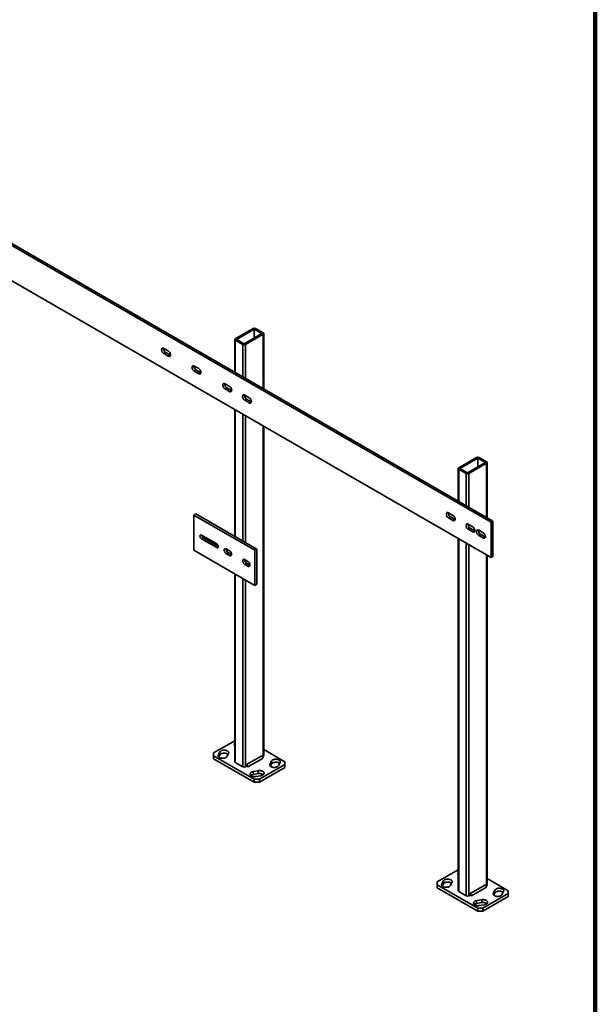
# Model space of a CAD drawing. Units: inches. Extents: x 0.2 to 8.4, y 0.1 to 10.9.
# Drawn here: x 6.7 to 8.4, y 6.6 to 9.5 of the extents above; entities that cross this region are included whole.
import ezdxf

# ---------------------------------------------------------------- set-up
doc = ezdxf.new("R2010")
doc.units = ezdxf.units.IN
doc.header["$MEASUREMENT"] = 0

msp = doc.modelspace()

# ---------------------------------------------------------------- linework, layer by layer
at = {"color": 7, "linetype": 'Continuous', "lineweight": 100}
msp.add_line((8.3984375, 0.0625), (8.3984375, 10.9375), dxfattribs=at)
at = {"color": 7, "linetype": 'Continuous', "lineweight": 35}
for p, q in [((8.09615145, 8.03634782), (5.73912878, 9.39702805)), ((8.10167573, 8.03953692), (5.74465305, 9.40021715)), ((5.73912878, 9.29496044), (8.09615145, 7.93428021)), ((7.40561744, 8.5987067), (7.35405757, 8.56894182)), ((7.40930031, 8.59658062), (7.35774044, 8.56681575)), ((7.43139737, 8.58382427), (7.40930031, 8.59658062)), ((7.40930031, 8.59658062), (7.40930031, 8.57106787)), ((7.43508021, 8.58595033), (7.41298316, 8.59870669)), ((7.37983753, 8.55405937), (7.43139737, 8.58382427)), ((7.38352037, 8.55193331), (7.43508024, 8.58169819)), ((7.4366057, 8.42347366), (7.4366057, 8.58382426)), ((7.15978736, 8.53335045), (7.1468974, 8.54079167)), ((7.35253211, 8.56681575), (7.35253211, 8.47200834)), ((7.3540576, 8.56468968), (7.37615465, 8.55193332)), ((7.35774044, 8.56681575), (7.37983753, 8.55405937)), ((7.15242167, 8.52901086), (7.1468974, 8.52582177)), ((7.1468974, 8.52582177), (7.15978736, 8.51838055)), ((7.16531164, 8.52156964), (7.15242167, 8.52901086)), ((7.16531164, 8.52156964), (7.15978736, 8.51838055)), ((7.16620689, 8.5211246), (7.16531164, 8.52156964)), ((7.2481757, 8.48232495), (7.23528572, 8.48976618)), ((7.24081, 8.47798537), (7.23528572, 8.47479627)), ((7.23528572, 8.47479627), (7.2481757, 8.46735505)), ((7.25369998, 8.47054414), (7.24081, 8.47798537)), ((7.25369998, 8.47054414), (7.2481757, 8.46735505)), ((7.25459525, 8.47009909), (7.25369998, 8.47054414)), ((7.33748478, 8.43076792), (7.3245948, 8.43820914)), ((7.33011907, 8.42642834), (7.3245948, 8.42323924)), ((7.34300905, 8.41898711), (7.33011907, 8.42642834)), ((7.3245948, 8.42323924), (7.33748478, 8.41579802)), ((7.34300905, 8.41898711), (7.33748478, 8.41579802)), ((7.34390433, 8.41854205), (7.34300905, 8.41898711)), ((7.3945689, 8.39781395), (7.38167896, 8.40525516)), ((7.38720323, 8.39347435), (7.38167896, 8.39028526)), ((7.38167896, 8.39028526), (7.3945689, 8.38284405)), ((7.40009318, 8.38603315), (7.38720323, 8.39347435)), ((7.40009318, 8.38603315), (7.3945689, 8.38284405)), ((7.40098845, 8.38558809), (7.40009318, 8.38603315)), ((7.35253211, 8.36356258), (7.35253211, 7.99569287)), ((7.4366057, 7.35901302), (7.4366057, 8.3150279)), ((8.05379867, 8.22451964), (8.0022388, 8.19475476)), ((8.05748154, 8.22239357), (8.00592167, 8.19262869)), ((8.02801876, 8.17987231), (8.07957863, 8.20963719)), ((8.03170157, 8.17774627), (8.08326143, 8.20751115)), ((8.07957863, 8.20963719), (8.05748154, 8.22239357)), ((8.05748154, 8.22239357), (8.05748154, 8.19688081)), ((8.08326148, 8.21176325), (8.06116439, 8.22451963)), ((8.0847869, 8.04928662), (8.0847869, 8.20963722)), ((8.00071334, 8.19262869), (8.00071334, 8.09782128)), ((8.00223883, 8.19050262), (8.02433591, 8.17774625)), ((8.00592167, 8.19262869), (8.02801876, 8.17987231)), ((7.23436504, 8.05753106), (7.23988931, 8.06072015)), ((7.23436504, 8.05753106), (7.23436504, 7.95546345)), ((7.41114172, 7.95548005), (7.23436504, 8.05753106)), ((7.41666599, 7.95866915), (7.23988931, 8.06072015)), ((7.98566601, 8.05658086), (7.97277603, 8.06402209)), ((7.9783003, 8.05224128), (7.97277603, 8.04905218)), ((7.97277603, 8.04905218), (7.98566601, 8.04161096)), ((7.99119028, 8.04480005), (7.9783003, 8.05224128)), ((7.99119028, 8.04480005), (7.98566601, 8.04161096)), ((7.99208556, 8.04435499), (7.99119028, 8.04480005)), ((8.0427501, 8.02362691), (8.02986019, 8.0310681)), ((8.10167573, 8.03953692), (8.09615145, 8.03634782)), ((8.09615145, 7.93428021), (8.09615145, 8.03634782)), ((8.10167573, 7.9374693), (8.10167573, 8.03953692)), ((7.30065627, 7.97354415), (7.25646213, 7.99905689)), ((8.03538446, 8.01928729), (8.02986019, 8.0160982)), ((8.02986019, 8.0160982), (8.0427501, 8.00865701)), ((8.04827437, 8.01184611), (8.03538446, 8.01928729)), ((8.04827437, 8.01184611), (8.0427501, 8.00865701)), ((8.04916965, 8.01140105), (8.04827437, 8.01184611)), ((8.07313365, 8.00608686), (8.06024367, 8.01352809)), ((8.06576794, 8.00174728), (8.06024367, 7.99855819)), ((8.06024367, 7.99855819), (8.07313365, 7.99111696)), ((8.07865792, 7.99430606), (8.06576794, 8.00174728)), ((7.25646213, 7.98842486), (7.2619864, 7.99161395)), ((7.25646213, 7.98842486), (7.30065627, 7.96291212)), ((7.2619864, 7.99161395), (7.30516701, 7.96668632)), ((8.00071334, 7.98937552), (8.00071334, 6.96781744)), ((8.07865792, 7.99430606), (8.07313365, 7.99111696)), ((8.07955319, 7.993861), (8.07865792, 7.99430606)), ((7.23436504, 7.95546345), (7.41114172, 7.85341244)), ((7.33748478, 7.95394212), (7.32827763, 7.95925729)), ((7.32827763, 7.94530804), (7.33380191, 7.94849714)), ((7.32827763, 7.94530804), (7.33748478, 7.93999287)), ((7.33380191, 7.94849714), (7.34300905, 7.94318197)), ((7.33748478, 7.93999287), (7.34300905, 7.94318197)), ((7.34300905, 7.94318197), (7.34350422, 7.94291962)), ((7.41114172, 7.95548005), (7.41666599, 7.95866915)), ((7.41114172, 7.85341244), (7.41114172, 7.95548005)), ((7.41666599, 7.85660153), (7.41666599, 7.95866915)), ((8.0847869, 6.98482598), (8.0847869, 7.94084086)), ((7.39088607, 7.92311421), (7.38167896, 7.92842936)), ((7.38167896, 7.91448011), (7.38720323, 7.91766921)), ((7.38167896, 7.91448011), (7.39088607, 7.90916496)), ((7.38720323, 7.91766921), (7.39641034, 7.91235406)), ((7.39088607, 7.90916496), (7.39641034, 7.91235406)), ((7.39641034, 7.91235406), (7.39690551, 7.91209172)), ((8.10167573, 7.9374693), (8.09615145, 7.93428021)), ((7.35253211, 7.88724707), (7.35253211, 7.3420045)), ((7.41114172, 7.85341244), (7.41666599, 7.85660153)), ((7.35253211, 7.40277968), (7.29144917, 7.36751725)), ((7.30968986, 7.37020558), (7.30512155, 7.3615796)), ((7.30968986, 7.36169995), (7.30968986, 7.37020558)), ((7.49768866, 7.3420045), (7.43660573, 7.37726692)), ((7.29144917, 7.36751725), (7.29144915, 7.35901302)), ((7.29144915, 7.35901302), (7.40930031, 7.29097899)), ((7.29144915, 7.35901302), (7.29144915, 7.35050738)), ((7.29144915, 7.35050738), (7.40930031, 7.28247336)), ((7.30641212, 7.35551078), (7.30968986, 7.36169995)), ((7.33002534, 7.35718421), (7.33459364, 7.3658102)), ((7.3540576, 7.33987844), (7.37615465, 7.32712208)), ((7.43139739, 7.3590137), (7.38720322, 7.33350094)), ((7.43508023, 7.35263482), (7.39088605, 7.32712207)), ((7.43508023, 7.35263482), (7.43139739, 7.3590137)), ((7.43323896, 7.355824), (7.43508024, 7.35688694)), ((7.45911247, 7.34383331), (7.45454417, 7.33520732)), ((7.45911247, 7.33532767), (7.45911247, 7.34383331)), ((7.49768864, 7.33350026), (7.49768866, 7.3420045)), ((7.38352037, 7.32712206), (7.38720322, 7.32924813)), ((7.38720322, 7.33350094), (7.38720322, 7.32924813)), ((7.39088605, 7.32712207), (7.38720322, 7.33350094)), ((7.38720322, 7.32924813), (7.39088605, 7.32712207)), ((7.42107464, 7.31588578), (7.40613238, 7.31324855)), ((7.40613238, 7.30474292), (7.40613238, 7.31324855)), ((7.42107464, 7.30738014), (7.42107464, 7.31588578)), ((7.42403168, 7.29097901), (7.49768864, 7.33350026)), ((7.42403168, 7.28247337), (7.49768864, 7.32499463)), ((7.45583473, 7.3291385), (7.45911247, 7.33532767)), ((7.47944795, 7.33081193), (7.48401626, 7.33943792)), ((7.49768864, 7.32499463), (7.49768864, 7.33350026)), ((7.40613238, 7.30474292), (7.42107464, 7.30738014)), ((7.40930031, 7.29097899), (7.42403168, 7.29097901)), ((7.40930031, 7.28247336), (7.40930031, 7.29097899)), ((7.41374624, 7.2988719), (7.4286885, 7.30150913)), ((7.42403168, 7.29097901), (7.42403168, 7.28247337)), ((7.42403168, 7.28247337), (7.40930031, 7.28247336)), ((8.00071334, 7.02859262), (7.9396304, 6.9933302)), ((8.14586985, 6.96781746), (8.08478693, 7.00307988)), ((7.9396304, 6.9933302), (7.93963038, 6.98482596)), ((7.93963038, 6.98482596), (8.0574815, 6.91679195)), ((7.93963038, 6.98482596), (7.93963038, 6.97632032)), ((7.93963038, 6.97632032), (8.0574815, 6.90828632)), ((7.95787105, 6.99601854), (7.95330275, 6.98739256)), ((7.95459335, 6.98132372), (7.95787105, 6.98751291)), ((7.95787105, 6.98751291), (7.95787105, 6.99601854)), ((7.97820654, 6.98299717), (7.98277484, 6.99162316)), ((8.07957859, 6.98482666), (8.03538441, 6.9593139)), ((8.08326146, 6.97844776), (8.03906728, 6.95293501)), ((8.08326146, 6.97844776), (8.07957859, 6.98482666)), ((8.08142016, 6.98163696), (8.08326143, 6.9826999)), ((8.1072937, 6.96964625), (8.10272539, 6.96102026)), ((8.1072937, 6.96114062), (8.1072937, 6.96964625)), ((8.00223883, 6.96569138), (8.02433591, 6.952935)), ((8.03170157, 6.95293503), (8.03538441, 6.95506109)), ((8.03538441, 6.9593139), (8.03538441, 6.95506109)), ((8.03906728, 6.95293501), (8.03538441, 6.9593139)), ((8.03538441, 6.95506109), (8.03906728, 6.95293501)), ((8.06925587, 6.94169872), (8.05431361, 6.93906149)), ((8.06925587, 6.93319309), (8.06925587, 6.94169872)), ((8.07221287, 6.91679197), (8.14586983, 6.95931322)), ((8.07221287, 6.90828633), (8.14586983, 6.95080759)), ((8.10401592, 6.95495146), (8.1072937, 6.96114062)), ((8.12762918, 6.95662487), (8.13219749, 6.96525086)), ((8.14586983, 6.95931322), (8.14586985, 6.96781746)), ((8.14586983, 6.95080759), (8.14586983, 6.95931322)), ((8.05431361, 6.93055586), (8.05431361, 6.93906149)), ((8.05431361, 6.93055586), (8.06925587, 6.93319309)), ((8.0574815, 6.91679195), (8.07221287, 6.91679197)), ((8.0574815, 6.90828632), (8.0574815, 6.91679195)), ((8.06192747, 6.92468484), (8.07686973, 6.92732207)), ((8.07221287, 6.91679197), (8.07221287, 6.90828633)), ((8.07221287, 6.90828633), (8.0574815, 6.90828632))]:
    msp.add_line(p, q, dxfattribs=at)
at = {"color": 8, "linetype": 'Continuous', "lineweight": 35}
for p, q in [((7.43508024, 8.58169819), (7.43508024, 8.4243543)), ((7.3540576, 8.56468968), (7.3540576, 8.47112768)), ((7.37615465, 8.55193332), (7.37615465, 8.45837132)), ((7.38352037, 8.55193331), (7.38352037, 8.45411918)), ((7.38352037, 8.40419218), (7.38352037, 8.39692599)), ((7.3540576, 8.36268192), (7.3540576, 7.99481221)), ((7.37615465, 8.34992556), (7.37615465, 7.98205585)), ((7.38352037, 8.34567342), (7.38352037, 7.97780371)), ((7.43508024, 8.31590854), (7.43508024, 7.35688694)), ((8.08326143, 8.20751115), (8.08326143, 8.05016727)), ((8.00223883, 8.19050262), (8.00223883, 8.09694062)), ((8.02433591, 8.17774625), (8.02433591, 8.08418424)), ((8.03170157, 8.17774627), (8.03170157, 8.07993214)), ((8.03170157, 8.03000514), (8.03170157, 8.02273895)), ((8.00223883, 7.98849486), (8.00223883, 6.96569138)), ((8.02433591, 7.97573848), (8.02433591, 6.952935)), ((8.03170157, 7.97148638), (8.03170157, 6.95293503)), ((7.30065627, 7.96291212), (7.30525983, 7.9655697)), ((8.08326143, 7.9417215), (8.08326143, 6.9826999)), ((7.38352037, 7.92736634), (7.38352037, 7.92124192)), ((7.3540576, 7.8863664), (7.3540576, 7.33987844)), ((7.37615465, 7.87361005), (7.37615465, 7.32712208)), ((7.38352037, 7.86935791), (7.38352037, 7.32712206)), ((7.30512155, 7.35718422), (7.30512155, 7.3615796)), ((7.45454417, 7.33081194), (7.45454417, 7.33520732)), ((7.95330275, 6.98299718), (7.95330275, 6.98739256)), ((8.10272539, 6.95662488), (8.10272539, 6.96102026))]:
    msp.add_line(p, q, dxfattribs=at)
at = {"color": 7, "linetype": 'Continuous', "lineweight": 35, "flags": 128}
for points in [[(7.1468974, 8.54079167), (7.14588341, 8.5412849), (7.1448944, 8.54158167), (7.14395471, 8.54167466), (7.14308749, 8.54156157), (7.14231405, 8.54124529), (7.1416535, 8.54073354), (7.14112205, 8.54003885), (7.14073282, 8.53917846), (7.14049538, 8.53817344), (7.14041558, 8.53704859), (7.14049538, 8.53583161), (7.14073282, 8.53455245), (7.14112205, 8.53324266), (7.1416535, 8.53193445), (7.14231405, 8.53065997), (7.14308749, 8.52945069), (7.14395471, 8.52833634), (7.1448944, 8.52734445), (7.14588341, 8.52649926), (7.1468974, 8.52582177)], [(7.15978736, 8.51838055), (7.16080133, 8.51788733), (7.16179036, 8.51759062), (7.16273004, 8.51749757), (7.16359728, 8.51761064), (7.16437069, 8.51792694), (7.16503126, 8.51843876), (7.16556269, 8.51913338), (7.16595193, 8.51999377), (7.16618937, 8.52099879), (7.16626917, 8.52212363), (7.16618937, 8.52334062), (7.16595193, 8.52461978), (7.16556269, 8.52592956), (7.16503126, 8.52723785), (7.16437069, 8.52851226), (7.16359728, 8.52972152), (7.16273004, 8.53083589), (7.16179036, 8.53182785), (7.16080133, 8.53267297), (7.15978736, 8.53335045)], [(7.23528572, 8.48976618), (7.23427177, 8.49025938), (7.23328275, 8.49055617), (7.23234305, 8.49064915), (7.23147581, 8.49053608), (7.23070239, 8.49021979), (7.23004184, 8.48970804), (7.22951041, 8.48901333), (7.22912116, 8.48815296), (7.22888374, 8.48714793), (7.22880392, 8.48602309), (7.22888374, 8.4848061), (7.22912116, 8.48352695), (7.22951041, 8.48221715), (7.23004184, 8.48090895), (7.23070239, 8.47963446), (7.23147581, 8.4784252), (7.23234305, 8.47731083), (7.23328275, 8.47631895), (7.23427177, 8.47547375), (7.23528572, 8.47479627)], [(7.2481757, 8.46735505), (7.24918969, 8.46686182), (7.25017868, 8.46656513), (7.25111838, 8.46647207), (7.25198562, 8.46658514), (7.25275903, 8.46690143), (7.25341962, 8.46741324), (7.25395105, 8.46810787), (7.25434027, 8.46896827), (7.25457772, 8.46997328), (7.25465751, 8.47109813), (7.25457772, 8.4723151), (7.25434027, 8.47359428), (7.25395105, 8.47490405), (7.25341962, 8.47621234), (7.25275903, 8.47748676), (7.25198562, 8.47869602), (7.25111838, 8.47981039), (7.25017868, 8.48080235), (7.24918969, 8.48164745), (7.2481757, 8.48232495)], [(7.3245948, 8.43820914), (7.32358081, 8.43870237), (7.32259182, 8.43899914), (7.32165212, 8.43909212), (7.32078488, 8.43897905), (7.32001147, 8.43866276), (7.31935092, 8.43815101), (7.31881945, 8.43745632), (7.31843023, 8.43659593), (7.31819278, 8.43559091), (7.31811299, 8.43446606), (7.31819278, 8.43324909), (7.31843023, 8.43196992), (7.31881945, 8.43066014), (7.31935092, 8.42935191), (7.32001147, 8.42807743), (7.32078488, 8.42686817), (7.32165212, 8.4257538), (7.32259182, 8.42476192), (7.32358081, 8.42391674), (7.3245948, 8.42323924)], [(7.33748478, 8.41579802), (7.33849873, 8.41530481), (7.33948776, 8.4150081), (7.34042745, 8.41491504), (7.34129469, 8.41502811), (7.34206811, 8.4153444), (7.34272866, 8.41585623), (7.34326009, 8.41655086), (7.34364934, 8.41741123), (7.34388676, 8.41841627), (7.34396658, 8.4195411), (7.34388676, 8.42075809), (7.34364934, 8.42203724), (7.34326009, 8.42334704), (7.34272866, 8.42465533), (7.34206811, 8.42592973), (7.34129469, 8.42713899), (7.34042745, 8.42825336), (7.33948776, 8.42924532), (7.33849873, 8.43009044), (7.33748478, 8.43076792)], [(7.38167896, 8.40525516), (7.38066497, 8.40574839), (7.37967594, 8.40604518), (7.37873625, 8.40613816), (7.37786904, 8.40602507), (7.37709559, 8.40570879), (7.37643504, 8.40519705), (7.37590361, 8.40450234), (7.37551436, 8.40364196), (7.37527694, 8.40263693), (7.37519712, 8.4015121), (7.37527694, 8.4002951), (7.37551436, 8.39901595), (7.37590361, 8.39770616), (7.37643504, 8.39639795), (7.37709559, 8.39512347), (7.37786904, 8.39391419), (7.37873625, 8.39279984), (7.37967594, 8.39180795), (7.38066497, 8.39096275), (7.38167896, 8.39028526)], [(7.3945689, 8.38284405), (7.39558289, 8.38235082), (7.39657192, 8.38205412), (7.39751158, 8.38196107), (7.39837882, 8.38207415), (7.39915223, 8.38239044), (7.39981282, 8.38290225), (7.40034425, 8.38359687), (7.40073347, 8.38445727), (7.40097092, 8.38546228), (7.40105071, 8.38658714), (7.40097092, 8.38780411), (7.40073347, 8.38908328), (7.40034425, 8.39039306), (7.39981282, 8.39170134), (7.39915223, 8.39297576), (7.39837882, 8.39418503), (7.39751158, 8.39529939), (7.39657192, 8.39629134), (7.39558289, 8.39713646), (7.3945689, 8.39781395)], [(7.97277603, 8.06402209), (7.97176204, 8.06451531), (7.97077302, 8.0648121), (7.96983335, 8.06490506), (7.96896608, 8.06479201), (7.9681927, 8.0644757), (7.96753215, 8.06396395), (7.96700068, 8.06326926), (7.96661143, 8.06240889), (7.96637401, 8.06140386), (7.96629422, 8.060279), (7.96637401, 8.05906203), (7.96661143, 8.05778288), (7.96700068, 8.05647308), (7.96753215, 8.05516485), (7.9681927, 8.05389037), (7.96896608, 8.05268113), (7.96983335, 8.05156674), (7.97077302, 8.05057488), (7.97176204, 8.04972968), (7.97277603, 8.04905218)], [(7.98566601, 8.04161096), (7.98667999, 8.04111773), (7.98766895, 8.04082106), (7.98860868, 8.04072798), (7.98947589, 8.04084107), (7.99024934, 8.04115734), (7.99090989, 8.04166917), (7.99144129, 8.04236382), (7.99183054, 8.04322419), (7.99206796, 8.04422923), (7.99214781, 8.04535404), (7.99206796, 8.04657105), (7.99183054, 8.0478502), (7.99144129, 8.04916), (7.99090989, 8.05046827), (7.99024934, 8.05174267), (7.98947589, 8.05295195), (7.98860868, 8.0540663), (7.98766895, 8.05505828), (7.98667999, 8.05590336), (7.98566601, 8.05658086)], [(8.02986019, 8.0310681), (8.0288462, 8.03156133), (8.02785717, 8.03185812), (8.02691744, 8.03195112), (8.02605024, 8.03183803), (8.02527686, 8.03152171), (8.02461624, 8.03101001), (8.02408484, 8.03031528), (8.02369559, 8.0294549), (8.02345817, 8.02844987), (8.02337831, 8.02732506), (8.02345817, 8.02610805), (8.02369559, 8.02482889), (8.02408484, 8.0235191), (8.02461624, 8.02221091), (8.02527686, 8.02093639), (8.02605024, 8.01972715), (8.02691744, 8.0186128), (8.02785717, 8.01762089), (8.0288462, 8.0167757), (8.02986019, 8.0160982)], [(7.25646213, 7.99905689), (7.25561622, 7.99945472), (7.25479911, 7.99965798), (7.25403865, 7.9996597), (7.25336071, 7.9994599), (7.25278838, 7.99906533), (7.25234116, 7.99848943), (7.25203429, 7.99775183), (7.25187821, 7.99687764), (7.25187821, 7.99589662), (7.25203429, 7.99484223), (7.25234116, 7.99375033), (7.25278838, 7.99265808), (7.25336071, 7.9916027), (7.25403865, 7.99062017), (7.25479911, 7.9897439), (7.25561622, 7.98900373), (7.25646213, 7.98842486)], [(8.0427501, 8.00865701), (8.04376408, 8.00816378), (8.04475311, 8.00786708), (8.04569277, 8.00777403), (8.04656005, 8.00788709), (8.04733343, 8.0082034), (8.04799405, 8.00871519), (8.04852545, 8.00940983), (8.0489147, 8.01027021), (8.04915212, 8.01127524), (8.0492319, 8.0124001), (8.04915212, 8.01361707), (8.0489147, 8.01489622), (8.04852545, 8.01620602), (8.04799405, 8.01751428), (8.04733343, 8.01878872), (8.04656005, 8.01999797), (8.04569277, 8.02111235), (8.04475311, 8.0221043), (8.04376408, 8.02294942), (8.0427501, 8.02362691)], [(8.06024367, 8.01352809), (8.05922968, 8.01402132), (8.05824066, 8.01431811), (8.05730099, 8.01441107), (8.05643372, 8.01429802), (8.05566034, 8.0139817), (8.05499979, 8.01346996), (8.05446832, 8.01277527), (8.05407907, 8.01191489), (8.05384165, 8.01090986), (8.05376186, 8.00978501), (8.05384165, 8.00856804), (8.05407907, 8.00728888), (8.05446832, 8.00597909), (8.05499979, 8.00467086), (8.05566034, 8.00339638), (8.05643372, 8.00218714), (8.05730099, 8.00107275), (8.05824066, 8.00008088), (8.05922968, 7.99923569), (8.06024367, 7.99855819)], [(8.07313365, 7.99111696), (8.07414756, 7.99062377), (8.07513659, 7.99032707), (8.07607632, 7.99023398), (8.07694353, 7.99034708), (8.07771691, 7.99066339), (8.07837746, 7.99117522), (8.078909, 7.99186978), (8.07929825, 7.99273016), (8.07953567, 7.99373519), (8.07961545, 7.99486005), (8.07953567, 7.99607702), (8.07929825, 7.99735617), (8.078909, 7.99866597), (8.07837746, 7.99997431), (8.07771691, 8.00124871), (8.07694353, 8.00245796), (8.07607632, 8.0035723), (8.07513659, 8.00456429), (8.07414756, 8.00540941), (8.07313365, 8.00608686)], [(7.30065627, 7.96291212), (7.30150218, 7.96251433), (7.3023193, 7.96231107), (7.30307975, 7.96230935), (7.30375769, 7.96250915), (7.30433002, 7.96290372), (7.30477724, 7.96347962), (7.30508411, 7.96421722), (7.30524023, 7.96509139), (7.30524023, 7.96607241), (7.30508411, 7.96712682), (7.30477724, 7.96821872), (7.30433002, 7.96931097), (7.30375769, 7.97036635), (7.30307975, 7.97134888), (7.3023193, 7.97222515), (7.30150218, 7.97296532), (7.30065627, 7.97354415)], [(7.32827763, 7.95925729), (7.32728353, 7.95973605), (7.32631652, 7.96001154), (7.32540299, 7.96007616), (7.32456787, 7.95992822), (7.32383396, 7.95957175), (7.32322126, 7.95901642), (7.32274648, 7.95827743), (7.3224226, 7.95737488), (7.3222584, 7.95633345), (7.3222584, 7.95518154), (7.3224226, 7.95395056), (7.32274648, 7.95267407), (7.32322126, 7.95138692), (7.32383396, 7.95012417), (7.32456787, 7.94892031), (7.32540299, 7.94780816), (7.32631652, 7.94681809), (7.32728353, 7.94597706), (7.32827763, 7.94530804)], [(7.33748478, 7.93999287), (7.33847889, 7.93951411), (7.33944589, 7.93923866), (7.34035942, 7.939174), (7.34119454, 7.93932194), (7.34192845, 7.93967844), (7.34254116, 7.94023378), (7.34301593, 7.94097277), (7.34333981, 7.94187532), (7.34350401, 7.94291671), (7.34350401, 7.94406862), (7.34333981, 7.94529964), (7.34301593, 7.94657612), (7.34254116, 7.94786328), (7.34192845, 7.94912603), (7.34119454, 7.95032985), (7.34035942, 7.951442), (7.33944589, 7.95243211), (7.33847889, 7.9532731), (7.33748478, 7.95394212)], [(7.38167896, 7.92842936), (7.38068481, 7.92890814), (7.37971781, 7.92918363), (7.37880428, 7.92924825), (7.37796919, 7.92910029), (7.37723525, 7.92874385), (7.37662258, 7.92818849), (7.37614781, 7.9274495), (7.37582389, 7.92654697), (7.37565969, 7.92550554), (7.37565969, 7.92435363), (7.37582389, 7.92312266), (7.37614781, 7.92184615), (7.37662258, 7.92055899), (7.37723525, 7.91929626), (7.37796919, 7.91809238), (7.37880428, 7.91698025), (7.37971781, 7.91599018), (7.38068481, 7.91514915), (7.38167896, 7.91448011)], [(7.39088607, 7.90916496), (7.39188017, 7.9086862), (7.39284722, 7.90841073), (7.39376071, 7.90834609), (7.39459583, 7.90849403), (7.39532974, 7.90885054), (7.39594244, 7.90940587), (7.39641722, 7.91014486), (7.3967411, 7.91104741), (7.3969053, 7.9120888), (7.3969053, 7.91324071), (7.3967411, 7.91447173), (7.39641722, 7.91574822), (7.39594244, 7.91703537), (7.39532974, 7.91829812), (7.39459583, 7.91950194), (7.39376071, 7.92061409), (7.39284722, 7.92160419), (7.39188017, 7.92244519), (7.39088607, 7.92311421)], [(7.33459364, 7.3658102), (7.33498401, 7.36676727), (7.33515467, 7.36774555), (7.33510264, 7.36872834), (7.33482887, 7.36969879), (7.33433801, 7.37064031), (7.33363847, 7.37153679), (7.33274223, 7.37237289), (7.33166458, 7.37313431), (7.33042403, 7.373808), (7.32904174, 7.37438247), (7.32754139, 7.37484786), (7.32594868, 7.37519621), (7.32429082, 7.37542156), (7.32259618, 7.37552007), (7.32089377, 7.37549005), (7.31921269, 7.37533201), (7.31758178, 7.37504863), (7.31602883, 7.37464481), (7.3145805, 7.37412741), (7.31326157, 7.3735053), (7.31209456, 7.37278914), (7.31109946, 7.37199117), (7.31029329, 7.37112505), (7.30968986, 7.37020558)], [(7.30512155, 7.3615796), (7.30473119, 7.36062252), (7.30456053, 7.35964425), (7.30461256, 7.35866145), (7.30488633, 7.357691), (7.30537718, 7.35674948), (7.30607673, 7.355853), (7.30697297, 7.3550169), (7.30805062, 7.35425548), (7.30929116, 7.35358179), (7.31067345, 7.35300733), (7.31217381, 7.35254193), (7.31376651, 7.35219359), (7.31542437, 7.35196823), (7.31711902, 7.35186972), (7.31882143, 7.35189975), (7.32050251, 7.35205779), (7.32213345, 7.35234115), (7.32368637, 7.35274498), (7.3251347, 7.35326238), (7.32645363, 7.35388449), (7.32762064, 7.35460066), (7.32861574, 7.35539863), (7.32942191, 7.35626475), (7.33002534, 7.35718421)], [(7.30968986, 7.36169995), (7.31029329, 7.36261941), (7.31109946, 7.36348553), (7.31209456, 7.36428351), (7.31326157, 7.36499967), (7.3145805, 7.36562178), (7.31602883, 7.36613918), (7.31758178, 7.36654299), (7.31921269, 7.36682638), (7.32089377, 7.36698441), (7.32259618, 7.36701444), (7.32429082, 7.36691593), (7.32594868, 7.36669057), (7.32754139, 7.36634223), (7.32904174, 7.36587683), (7.33042403, 7.36530237), (7.33166458, 7.36462868), (7.33274223, 7.36386726), (7.33330309, 7.36337338)], [(7.48401626, 7.33943792), (7.48440662, 7.34039499), (7.48457728, 7.34137327), (7.48452525, 7.34235606), (7.48425148, 7.34332651), (7.48376063, 7.34426803), (7.48306108, 7.34516452), (7.48216484, 7.34600061), (7.48108719, 7.34676204), (7.47984665, 7.34743573), (7.47846436, 7.34801019), (7.47696404, 7.34847557), (7.4753713, 7.34882393), (7.47371344, 7.34904928), (7.47201879, 7.3491478), (7.47031638, 7.34911777), (7.46863534, 7.34895971), (7.46700439, 7.34867635), (7.46545147, 7.34827251), (7.46400315, 7.34775512), (7.46268418, 7.34713303), (7.46151717, 7.34641686), (7.46052207, 7.34561889), (7.45971593, 7.34475275), (7.45911247, 7.34383331)], [(7.45911247, 7.33532767), (7.45971593, 7.33624712), (7.46052207, 7.33711326), (7.46151717, 7.33791123), (7.46268418, 7.33862739), (7.46400315, 7.33924948), (7.46545147, 7.33976688), (7.46700439, 7.34017072), (7.46863534, 7.34045408), (7.47031638, 7.34061214), (7.47201879, 7.34064216), (7.47371344, 7.34054365), (7.4753713, 7.3403183), (7.47696404, 7.33996993), (7.47846436, 7.33950456), (7.47984665, 7.33893009), (7.48108719, 7.3382564), (7.48216484, 7.33749498), (7.4827257, 7.3370011)], [(7.40613238, 7.31324855), (7.40453968, 7.31290018), (7.40303932, 7.31243481), (7.40165705, 7.31186035), (7.40041648, 7.31118665), (7.39933887, 7.31042522), (7.39844262, 7.30958912), (7.39774307, 7.30869264), (7.39725222, 7.30775112), (7.39697843, 7.30678067), (7.39692642, 7.30579789), (7.39709706, 7.30481959), (7.39748743, 7.30386253), (7.39809088, 7.30294306), (7.39889702, 7.30207695), (7.39989213, 7.30127897), (7.40105912, 7.30056281), (7.40237809, 7.2999407), (7.40382641, 7.29942331), (7.40537933, 7.29901947), (7.40701027, 7.29873611), (7.40869132, 7.29857807), (7.41039375, 7.29854803), (7.41208836, 7.29864655), (7.41374624, 7.2988719)], [(7.4286885, 7.30150913), (7.43028124, 7.30185748), (7.43178156, 7.30232287), (7.43316384, 7.30289733), (7.43440441, 7.30357103), (7.43548205, 7.30433244), (7.4363783, 7.30516854), (7.43707784, 7.30606502), (7.43756869, 7.30700654), (7.43784246, 7.30797701), (7.43789446, 7.30895979), (7.43772385, 7.30993807), (7.43733345, 7.31089515), (7.43673004, 7.3118146), (7.43592386, 7.31268073), (7.43492879, 7.31347869), (7.43376176, 7.31419487), (7.43244283, 7.31481696), (7.43099448, 7.31533437), (7.42944156, 7.31573821), (7.42781062, 7.31602157), (7.42612957, 7.31617961), (7.42442717, 7.31620963), (7.42273252, 7.31611113), (7.42107464, 7.31588578)], [(7.45454417, 7.33520732), (7.4541538, 7.33425025), (7.45398318, 7.33327195), (7.45403517, 7.33228918), (7.45430894, 7.33131873), (7.4547998, 7.33037721), (7.45549934, 7.32948072), (7.45639561, 7.32864461), (7.45747323, 7.3278832), (7.45871381, 7.32720949), (7.46009607, 7.32663505), (7.46159642, 7.32616965), (7.46318913, 7.32582131), (7.46484702, 7.32559594), (7.46654163, 7.32549745), (7.46824404, 7.32552747), (7.46992512, 7.32568551), (7.47155607, 7.32596887), (7.47310898, 7.32637271), (7.47455731, 7.3268901), (7.47587624, 7.32751221), (7.47704325, 7.32822838), (7.47803835, 7.32902635), (7.47884452, 7.32989247), (7.47944795, 7.33081193)], [(7.98277484, 6.99162316), (7.98316524, 6.99258021), (7.9833359, 6.99355849), (7.98328387, 6.99454128), (7.9830101, 6.99551173), (7.98251921, 6.99645327), (7.9818197, 6.99734973), (7.98092343, 6.99818585), (7.97984578, 6.99894727), (7.97860523, 6.99962097), (7.97722294, 7.00019543), (7.97572262, 7.0006608), (7.97412991, 7.00100915), (7.97247202, 7.00123452), (7.97077741, 7.00133301), (7.96907496, 7.00130301), (7.96739392, 7.00114495), (7.96576297, 7.00086159), (7.96421009, 7.00045773), (7.96276173, 6.99994036), (7.9614428, 6.99931825), (7.96027579, 6.99860208), (7.95928069, 6.99780411), (7.95847452, 6.99693799), (7.95787105, 6.99601854)], [(7.95330275, 6.98739256), (7.95291242, 6.98643547), (7.95274176, 6.98545719), (7.95279379, 6.9844744), (7.95306756, 6.98350394), (7.95355838, 6.98256244), (7.95425796, 6.98166594), (7.95515423, 6.98082983), (7.95623181, 6.98006844), (7.95747236, 6.97939475), (7.95885465, 6.97882029), (7.96035504, 6.97835487), (7.96194774, 6.97800653), (7.96360564, 6.97778115), (7.96530024, 6.97768266), (7.96700263, 6.97771271), (7.96868374, 6.97787073), (7.97031468, 6.97815409), (7.97186757, 6.97855795), (7.97331593, 6.97907532), (7.97463486, 6.97969743), (7.97580187, 6.9804136), (7.97679697, 6.98121157), (7.97760314, 6.98207769), (7.97820654, 6.98299717)], [(7.95787105, 6.98751291), (7.95847452, 6.98843236), (7.95928069, 6.98929848), (7.96027579, 6.99009645), (7.9614428, 6.99081261), (7.96276173, 6.99143472), (7.96421009, 6.9919521), (7.96576297, 6.99235595), (7.96739392, 6.99263932), (7.96907496, 6.99279738), (7.97077741, 6.99282738), (7.97247202, 6.99272889), (7.97412991, 6.99250351), (7.97572262, 6.99215517), (7.97722294, 6.9916898), (7.97860523, 6.99111533), (7.97984578, 6.99044164), (7.98092343, 6.98968022), (7.98148429, 6.98918634)], [(8.13219749, 6.96525086), (8.13258782, 6.96620795), (8.13275848, 6.96718623), (8.13270645, 6.96816902), (8.13243267, 6.96913947), (8.13194186, 6.97008098), (8.13124228, 6.97097748), (8.13034607, 6.97181355), (8.12926842, 6.97257498), (8.12802788, 6.97324867), (8.12664559, 6.97382313), (8.12514527, 6.97428851), (8.12355249, 6.97463689), (8.12189467, 6.97486222), (8.12019999, 6.97496076), (8.11849761, 6.97493071), (8.11681657, 6.97477265), (8.11518562, 6.97448929), (8.11363267, 6.97408547), (8.11218438, 6.97356806), (8.11086537, 6.97294599), (8.10969837, 6.97222982), (8.10870327, 6.97143185), (8.10789716, 6.97056569), (8.1072937, 6.96964625)], [(8.07686973, 6.92732207), (8.07846243, 6.92767044), (8.07996276, 6.92813583), (8.08134503, 6.92871029), (8.0825856, 6.92938399), (8.08366325, 6.9301454), (8.08455953, 6.93098148), (8.08525904, 6.93187798), (8.08574989, 6.9328195), (8.08602369, 6.93378995), (8.08607573, 6.93477271), (8.08590505, 6.93575103), (8.08551465, 6.93670811), (8.08491124, 6.93762756), (8.08410509, 6.93849367), (8.08310999, 6.93929165), (8.08194299, 6.94000781), (8.08062402, 6.94062992), (8.07917567, 6.94114733), (8.07762279, 6.94155115), (8.07599181, 6.94183453), (8.07431076, 6.94199258), (8.0726084, 6.94202257), (8.07091372, 6.94192409), (8.06925587, 6.94169872)], [(8.10272539, 6.96102026), (8.102335, 6.96006321), (8.1021644, 6.95908489), (8.10221637, 6.95810214), (8.10249014, 6.95713169), (8.10298102, 6.95619015), (8.10368053, 6.95529368), (8.10457681, 6.95445757), (8.10565446, 6.95369614), (8.10689501, 6.95302245), (8.1082773, 6.95244799), (8.10977761, 6.95198261), (8.11137032, 6.95163427), (8.11302822, 6.9514089), (8.11472289, 6.95131037), (8.11642527, 6.95134041), (8.11810631, 6.95149847), (8.11973726, 6.95178183), (8.12129021, 6.95218565), (8.1227385, 6.95270306), (8.12405744, 6.95332517), (8.12522444, 6.95404134), (8.12621954, 6.95483931), (8.12702572, 6.95570543), (8.12762918, 6.95662487)], [(8.1072937, 6.96114062), (8.10789716, 6.96206006), (8.10870327, 6.96292622), (8.10969837, 6.96372419), (8.11086537, 6.96444036), (8.11218438, 6.96506242), (8.11363267, 6.96557984), (8.11518562, 6.96598366), (8.11681657, 6.96626702), (8.11849761, 6.96642508), (8.12019999, 6.96645512), (8.12189467, 6.96635659), (8.12355249, 6.96613126), (8.12514527, 6.96578287), (8.12664559, 6.9653175), (8.12802788, 6.96474304), (8.12926842, 6.96406934), (8.13034607, 6.96330792), (8.13090693, 6.96281404)], [(8.05431361, 6.93906149), (8.05272091, 6.93871312), (8.05122052, 6.93824777), (8.04983824, 6.93767331), (8.04859767, 6.93699961), (8.0475201, 6.93623816), (8.04662381, 6.93540208), (8.0459243, 6.93450558), (8.04543345, 6.93356406), (8.04515966, 6.93259361), (8.04510761, 6.93161085), (8.04527829, 6.93063253), (8.04566863, 6.92967549), (8.04627211, 6.928756), (8.04707825, 6.92788989), (8.04807336, 6.92709191), (8.04924035, 6.92637575), (8.05055932, 6.92575364), (8.0520076, 6.92523627), (8.05356056, 6.92483241), (8.05519146, 6.92454907), (8.05687251, 6.92439103), (8.05857494, 6.92436099), (8.06026956, 6.92445951), (8.06192747, 6.92468484)]]:
    msp.add_lwpolyline(points, dxfattribs=at)
at = {"color": 7, "linetype": 'Continuous', "lineweight": 35}
for centre, radius, start, end in [((7.40930029, 8.59159875), 0.00800539, 62.60973556, 117.3900704), ((7.35486451, 8.56681576), 0.00227405, 110.78397112, 249.21661114), ((7.4342733, 8.58382425), 0.00227405, 290.78397112, 69.21661114), ((7.1595805, 8.54056813), 0.01359482, 177.18087874, 238.22502743), ((7.37983752, 8.55904126), 0.00800539, 242.60973556, 297.3900704), ((7.24796881, 8.4895426), 0.01359479, 177.18077888, 238.22495029), ((7.33727794, 8.43798563), 0.01359487, 177.18098749, 238.22491868), ((7.39436201, 8.4050316), 0.01359478, 177.18076999, 238.22513618), ((8.05748152, 8.21741169), 0.00800539, 62.60973556, 117.3900704), ((8.08245451, 8.20963721), 0.00227404, 290.78376078, 69.21495824), ((8.00304574, 8.1926287), 0.00227405, 110.78397112, 249.21661114), ((8.02801871, 8.18485424), 0.00800541, 242.61039716, 297.39002974), ((7.98545934, 8.0637987), 0.01359507, 177.18149314, 238.22459003), ((8.04254332, 8.03084462), 0.01359489, 177.18105814, 238.22502502), ((7.26753543, 8.0001762), 0.01020313, 189.61625334, 237.05353313), ((8.07292698, 8.01330471), 0.01359507, 177.18149314, 238.22459003), ((7.34061731, 7.95937393), 0.01283567, 179.34944914, 237.92875051), ((7.39401859, 7.92854602), 0.01283566, 179.3494365, 237.92895271), ((7.35610818, 7.39232005), 0.00484577, 137.55932234, 222.44028017), ((7.35513864, 7.34226442), 0.00261946, 185.6945234, 245.62568031), ((7.43399915, 7.35927293), 0.00261948, 294.37520266, 354.30555343), ((7.37983752, 7.33423001), 0.00800539, 242.60973556, 297.3900704), ((7.40813257, 7.29037479), 0.01450668, 97.92523294, 127.99236917), ((7.42499132, 7.28929074), 0.01850857, 54.95991903, 102.21698034), ((8.00428945, 7.01813298), 0.00484581, 137.55953258, 222.43946423), ((8.08218055, 6.98508574), 0.00261926, 294.37237313, 354.30838295), ((8.00331986, 6.96807736), 0.00261946, 185.6945234, 245.62568031), ((8.02801871, 6.960043), 0.00800541, 242.61039716, 297.39002974), ((8.05631367, 6.91618805), 0.01450635, 97.92487936, 127.99272274), ((8.07317256, 6.91510372), 0.01850853, 54.95997907, 102.21701856)]:
    msp.add_arc(centre, radius, start, end, dxfattribs=at)

doc.saveas('drawing.dxf')
